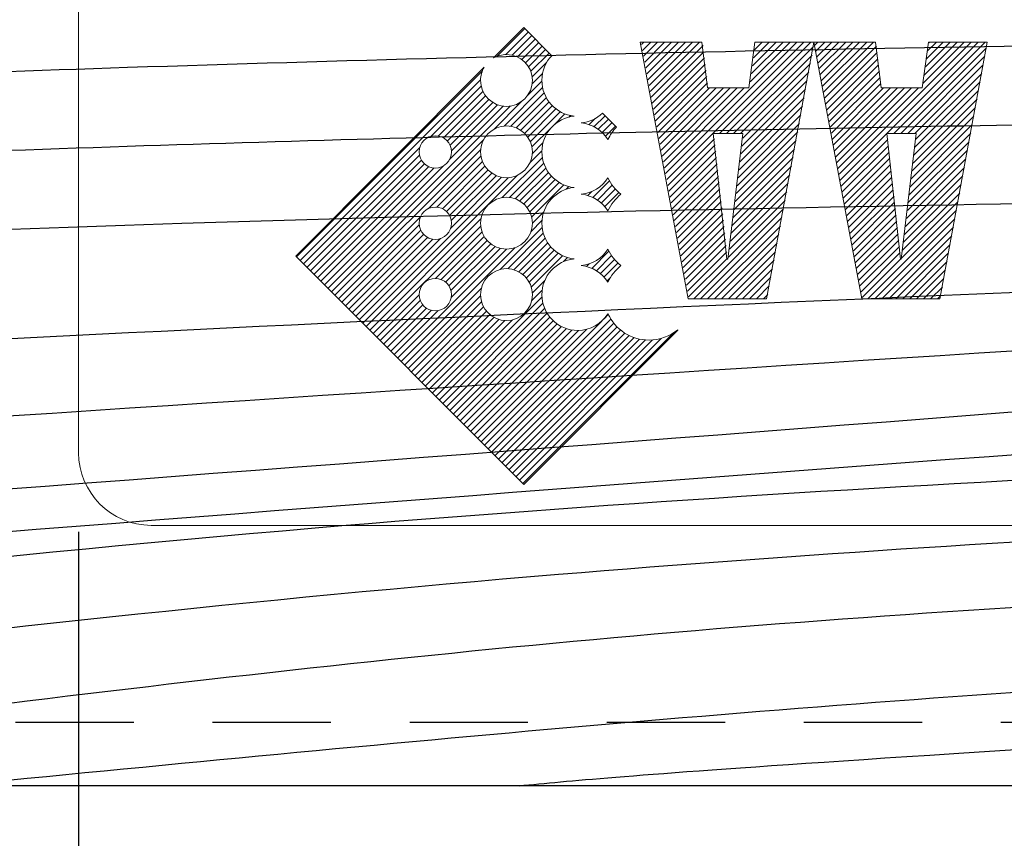
# Model space of a CAD drawing. Units: inches. Extents: x 3481 to 4328, y 262 to 850.
# Drawn here: x 4281 to 4294, y 353 to 363 of the extents above; entities that cross this region are included whole.
import ezdxf

# ---------------------------------------------------------------- set-up
doc = ezdxf.new("R2010")
doc.units = ezdxf.units.IN
doc.header["$MEASUREMENT"] = 0
doc.linetypes.add('HIDS', pattern=[2.5, 1.5, -1])
for name, color, linetype in [('02-実線-1', 7, 'Continuous'), ('03-細線', 1, 'Continuous'), ('04-破線-1', 5, 'HIDS'), ('08-ﾊｯﾁﾝｸﾞ', 2, 'Continuous'), ('10-寸法', 3, 'Continuous')]:
    doc.layers.add(name, color=color, linetype=linetype)
doc.styles.add('STD', font='TXT.shx', dxfattribs={"bigfont": 'bigfont.shx'})
doc.dimstyles.new('1：1', dxfattribs={"dimtxt": 3.5, "dimasz": 2.3, "dimexe": 1, "dimexo": 1, "dimgap": 1, "dimtad": 3, "dimdsep": 46, "dimtxsty": 'STD', "dimblk1": 'ARRI', "dimblk2": 'ARRI', "dimsah": 1, "dimcen": 0, "dimclrd": 3, "dimclre": 3, "dimclrt": 4, "dimadec": 0, "dimazin": 0, "dimtfac": 0.7, "dimtmove": 0, "dimatfit": 0, "dimldrblk": 'ARRI', "dimfxl": 1, "dimtvp": 1, "dimtolj": 1, "dimtzin": 0, "dimarcsym": 0})

# ---------------------------------------------------------------- blocks, each defined once
blk = doc.blocks.new('_DotSmall')
at = {"color": 0, "linetype": 'ByBlock', "const_width": 0.5}
blk.add_lwpolyline([(-0.0625, 0, 1), (0.0625, 0, 1)], format="xyb", close=True, dxfattribs=at)
blk = doc.blocks.new('*D176')
at = {"layer": '10-寸法', "color": 3, "lineweight": -2, "transparency": 16777216}
for p, q in [((4312.996, 358.61), (4312.996, 340.312)), ((4281.996, 356.91), (4281.996, 340.312)), ((4312.996, 341.312), (4281.996, 341.312))]:
    blk.add_line(p, q, dxfattribs=at)
at = {"layer": 'Defpoints', "color": 0, "transparency": 16777216}
for p in [(4312.996, 359.61), (4281.996, 357.91), (4281.996, 341.312)]:
    blk.add_point(p, dxfattribs=at)
at = {"layer": '10-寸法', "color": 3, "lineweight": -2, "transparency": 16777216, "xscale": 2.3, "yscale": 2.3, "zscale": 2.3, "rotation": 180}
blk.add_blockref('_DotSmall', (4281.996, 341.312), dxfattribs=at)
at = {"layer": '10-寸法', "color": 3, "lineweight": -2, "transparency": 16777216, "xscale": 2.3, "yscale": 2.3, "zscale": 2.3}
blk.add_blockref('_DotSmall', (4312.996, 341.312), dxfattribs=at)
at = {"layer": '10-寸法', "color": 4, "transparency": 16777216, "insert": (4297.496, 344.062), "char_height": 3.5, "attachment_point": 5, "style": 'STD'}
blk.add_mtext('\\A1;31', dxfattribs=at)
blk = doc.blocks.new('ARRI')
at = {"color": 0, "linetype": 'ByBlock'}
for p, q in [((0, 0), (-1, 0.2126)), ((-1, -0.2126), (0, 0)), ((0, 0), (-1, 0))]:
    blk.add_line(p, q, dxfattribs=at)
blk = doc.blocks.new('A$C4ff85e11')
at = {"layer": '03-細線', "color": 1, "linetype": 'Continuous'}
for points, knots in [([(-74.529, -0.142), (-73.728, -0.053), (-72.954, 0.033), (-64.571, 0.962), (-59.61, 1.496), (-53.921, 2.088), (-52.372, 2.246), (-49.957, 2.488), (-49.051, 2.578), (-47.233, 2.758), (-46.321, 2.848), (-44.5, 3.025), (-43.589, 3.113), (-40.856, 3.376), (-39.032, 3.548), (-33.559, 4.055), (-29.906, 4.379), (-18.935, 5.302), (-11.603, 5.848), (0.513, 6.581), (5.287, 6.827), (13.451, 7.157), (16.837, 7.267), (23.599, 7.43), (26.971, 7.485), (33.27, 7.564), (36.199, 7.591), (39.117, 7.616)], [7.6531, 7.6531, 7.6531, 7.6531, 8.619015, 8.619015, 18.469317, 18.469317, 22.857664, 22.857664, 25.587045, 25.587045, 28.316426, 28.316426, 31.045807, 31.045807, 36.504569, 36.504569, 47.422093, 47.422093, 69.257142, 69.257142, 83.416945, 83.416945, 93.419587, 93.419587, 103.422228, 103.422228, 112.174637, 112.174637, 112.174637, 112.174637]), ([(-74.529, -2.155), (-73.648, -2.057), (-72.8, -1.962), (-64.351, -1.026), (-59.395, -0.492), (-53.583, 0.113), (-51.936, 0.28), (-49.432, 0.531), (-48.532, 0.62), (-46.723, 0.799), (-45.818, 0.887), (-43.103, 1.152), (-41.292, 1.325), (-35.858, 1.837), (-32.231, 2.166), (-21.341, 3.106), (-14.067, 3.667), (-1.936, 4.441), (2.912, 4.707), (11.54, 5.087), (15.317, 5.222), (24.642, 5.464), (30.176, 5.533), (36.825, 5.596), (37.972, 5.606), (39.117, 5.616)], [7.56454, 7.56454, 7.56454, 7.56454, 8.61998, 8.61998, 18.471385, 18.471385, 23.189917, 23.189917, 25.90494, 25.90494, 28.619962, 28.619962, 34.050008, 34.050008, 44.910099, 44.910099, 66.630282, 66.630282, 81.058212, 81.058212, 92.258834, 92.258834, 108.721419, 108.721419, 112.156887, 112.156887, 112.156887, 112.156887]), ([(-74.529, -3.664), (-73.588, -3.559), (-72.685, -3.459), (-64.186, -2.517), (-59.233, -1.984), (-53.428, -1.379), (-51.783, -1.212), (-49.332, -0.967), (-48.482, -0.882), (-46.774, -0.714), (-45.92, -0.63), (-43.357, -0.38), (-41.648, -0.216), (-36.518, 0.27), (-33.096, 0.582), (-22.822, 1.478), (-15.963, 2.02), (-4.142, 2.808), (0.812, 3.095), (10.361, 3.545), (14.958, 3.715), (24.148, 3.947), (28.736, 4.014), (35.246, 4.082), (37.183, 4.099), (39.117, 4.116)], [7.498446, 7.498446, 7.498446, 7.498446, 8.620703, 8.620703, 18.472934, 18.472934, 23.191971, 23.191971, 25.757024, 25.757024, 28.322077, 28.322077, 33.452183, 33.452183, 43.712395, 43.712395, 64.23282, 64.23282, 79.011375, 79.011375, 92.677112, 92.677112, 106.342848, 106.342848, 112.143574, 112.143574, 112.143574, 112.143574]), ([(-74.529, -5.173), (-73.528, -5.062), (-72.569, -4.955), (-64.021, -4.008), (-59.072, -3.475), (-53.273, -2.871), (-51.63, -2.704), (-49.25, -2.466), (-48.469, -2.388), (-46.898, -2.233), (-46.113, -2.156), (-43.758, -1.926), (-42.187, -1.774), (-37.473, -1.326), (-34.329, -1.036), (-24.892, -0.201), (-18.593, 0.311), (-6.6, 1.156), (-0.907, 1.503), (9.406, 2.004), (14.025, 2.184), (23.265, 2.431), (27.883, 2.502), (34.699, 2.577), (36.91, 2.597), (39.117, 2.616)], [7.432631, 7.432631, 7.432631, 7.432631, 8.621425, 8.621425, 18.474483, 18.474483, 23.194024, 23.194024, 25.553563, 25.553563, 27.913102, 27.913102, 32.632179, 32.632179, 42.070334, 42.070334, 60.946644, 60.946644, 77.965928, 77.965928, 91.737337, 91.737337, 105.508746, 105.508746, 112.130261, 112.130261, 112.130261, 112.130261]), ([(-74.529, -6.682), (-59.934, -5.057), (-54.202, -4.466), (-32.097, -2.27), (-15.697, -0.825), (5.396, 0.322), (10.044, 0.531), (20.024, 0.867), (25.355, 0.967), (33.491, 1.066), (36.306, 1.091), (39.117, 1.116)], [7.36709, 7.36709, 7.36709, 7.36709, 24.620103, 24.620103, 73.86031, 73.86031, 87.765072, 87.765072, 103.684203, 103.684203, 112.116947, 112.116947, 112.116947, 112.116947]), ([(-74.529, -7.534), (-60.348, -6.106), (-54.291, -5.479), (-31.778, -3.244), (-15.301, -1.796), (5.839, -0.658), (10.464, -0.453), (20.484, -0.122), (25.879, -0.024), (33.885, 0.069), (36.502, 0.093), (39.117, 0.116)], [6.519819, 6.519819, 6.519819, 6.519819, 24.757444, 24.757444, 74.272332, 74.272332, 88.12615, 88.12615, 104.263478, 104.263478, 112.108069, 112.108069, 112.108069, 112.108069]), ([(-74.529, -8.469), (-61.48, -7.228), (-54.76, -6.53), (-31.529, -4.225), (-15.004, -2.775), (6.134, -1.645), (10.716, -1.444), (19.736, -1.148), (24.174, -1.057), (32.114, -0.947), (35.616, -0.915), (39.117, -0.884)], [4.612535, 4.612535, 4.612535, 4.612535, 24.852079, 24.852079, 74.556237, 74.556237, 88.300577, 88.300577, 101.597904, 101.597904, 112.099188, 112.099188, 112.099188, 112.099188]), ([(-72.687, -9.408), (-42.034, -6.191), (-4.831, -2.286), (32.538, -1.942), (39.117, -1.884)], [0, 0, 0, 0, 92.354616, 112.090307, 112.090307, 112.090307, 112.090307]), ([(-63.157, -9.408), (-37.914, -7.251), (-3.861, -4.341), (30.283, -2.983), (39.117, -2.633)], [0, 0, 0, 0, 75.986401, 102.507822, 102.507822, 102.507822, 102.507822]), ([(-50.006, -9.409), (-30.752, -7.916), (-1.057, -5.614), (28.667, -3.742), (39.117, -3.085)], [0, 0, 0, 0, 57.935302, 89.348431, 89.348431, 89.348431, 89.348431]), ([(-39.696, -9.409), (-24.803, -8.396), (1.477, -6.609), (27.738, -4.562), (39.117, -3.675)], [0, 0, 0, 0, 44.781508, 79.022223, 79.022223, 79.022223, 79.022223]), ([(-23.246, -9.409), (-13.204, -8.485), (7.567, -6.572), (28.371, -5.054), (39.117, -4.271)], [0, 0, 0, 0, 30.252191, 62.575435, 62.575435, 62.575435, 62.575435]), ([(-9.066, -9.409), (-0.234, -8.151), (15.756, -5.872), (31.892, -5.253), (39.117, -4.983)], [0, 0, 0, 0, 26.738964, 48.414836, 48.414836, 48.414836, 48.414836]), ([(-2.176, -9.409), (5.391, -8.384), (19.102, -6.526), (32.924, -5.964), (39.117, -5.718)], [0, 0, 0, 0, 22.893544, 41.478583, 41.478583, 41.478583, 41.478583]), ([(5.624, -9.409), (11.085, -8.67), (22.202, -7.165), (33.413, -6.783), (39.117, -6.596)], [0, 0, 0, 0, 16.521102, 33.630542, 33.630542, 33.630542, 33.630542]), ([(12.841, -9.41), (18.056, -8.901), (26.798, -8.048), (35.576, -7.77), (39.117, -7.661)], [0, 0, 0, 0, 15.71383, 26.341072, 26.341072, 26.341072, 26.341072])]:
    blk.add_open_spline(points, degree=3, knots=knots, dxfattribs=at)
blk.add_open_spline([(20.058, -9.41), (21.383, -9.281), (22.708, -9.151), (39.117, -8.166)], degree=3, dxfattribs=at)

msp = doc.modelspace()

# ---------------------------------------------------------------- linework, layer by layer
at = {"layer": '02-実線-1', "lineweight": 0}
for p, q in [((4289.729, 359.864), (4289.121, 363.115)), ((4289.121, 363.115), (4289.904, 363.115)), ((4289.904, 363.115), (4289.973, 362.537)), ((4290.499, 362.537), (4290.575, 363.115)), ((4290.575, 363.115), (4291.322, 363.115)), ((4291.322, 363.115), (4290.721, 359.864)), ((4291.932, 359.864), (4291.322, 363.115)), ((4291.322, 363.115), (4292.105, 363.115)), ((4292.105, 363.115), (4292.176, 362.537)), ((4292.698, 362.537), (4292.776, 363.115)), ((4292.776, 363.115), (4293.522, 363.115)), ((4293.522, 363.115), (4292.921, 359.864)), ((4289.973, 362.537), (4290.499, 362.537)), ((4292.176, 362.537), (4292.698, 362.537)), ((4290.422, 361.959), (4290.047, 361.959)), ((4290.047, 361.959), (4290.221, 360.366)), ((4290.23, 360.366), (4290.422, 361.959)), ((4292.621, 361.959), (4292.248, 361.959)), ((4292.248, 361.959), (4292.422, 360.366)), ((4292.43, 360.366), (4292.621, 361.959)), ((4290.221, 360.366), (4290.23, 360.366)), ((4292.422, 360.366), (4292.43, 360.366)), ((4290.721, 359.864), (4289.729, 359.864)), ((4292.921, 359.864), (4291.932, 359.864))]:
    msp.add_line(p, q, dxfattribs=at)
at = {"layer": '02-実線-1'}
msp.add_lwpolyline([(3742.996, 353.689), (3618.296, 353.689), (3617.996, 353.989), (3617.996, 378.989), (3618.296, 379.289), (4317.696, 379.289), (4317.996, 378.989), (4317.996, 353.989), (4317.696, 353.689), (4192.996, 353.689)], dxfattribs=at)
at = {"layer": '02-実線-1', "lineweight": 9}
for points in [[(4281.996, 357.91), (4281.996, 357.91), (4281.996, 375.069), (4281.996, 375.069)], [(4282.916, 356.99), (4282.41, 356.99), (4281.996, 357.404), (4281.996, 357.91)], [(4312.075, 356.99), (4312.075, 356.99), (4282.916, 356.99), (4282.916, 356.99)]]:
    msp.add_open_spline(points, degree=3, dxfattribs=at)
at = {"layer": '02-実線-1', "lineweight": 0}
for points in [[(4287.645, 363.302), (4287.645, 363.302), (4287.261, 362.918), (4287.261, 362.918)], [(4287.999, 362.945), (4287.999, 362.945), (4287.645, 363.302), (4287.645, 363.302)], [(4287.261, 362.918), (4287.309, 362.944), (4287.364, 362.96), (4287.424, 362.96)], [(4287.14, 362.798), (4287.14, 362.798), (4284.752, 360.404), (4284.752, 360.404)], [(4288.641, 362.217), (4288.569, 362.149), (4288.476, 362.103), (4288.372, 362.093)], [(4288.372, 362.093), (4288.514, 362.079), (4288.638, 361.999), (4288.711, 361.884)], [(4288.818, 362.04), (4288.818, 362.04), (4288.641, 362.217), (4288.641, 362.217)], [(4288.711, 361.884), (4288.738, 361.942), (4288.775, 361.994), (4288.818, 362.04)], [(4288.711, 361.398), (4288.638, 361.282), (4288.514, 361.202), (4288.372, 361.188)], [(4288.876, 361.188), (4288.806, 361.244), (4288.75, 361.315), (4288.711, 361.398)], [(4288.372, 361.188), (4288.514, 361.174), (4288.638, 361.094), (4288.711, 360.978)], [(4288.711, 360.978), (4288.75, 361.061), (4288.806, 361.133), (4288.876, 361.188)], [(4288.711, 360.493), (4288.638, 360.378), (4288.514, 360.297), (4288.372, 360.283)], [(4288.876, 360.283), (4288.806, 360.339), (4288.75, 360.41), (4288.711, 360.493)], [(4284.752, 360.404), (4284.752, 360.404), (4287.645, 357.508), (4287.645, 357.508)], [(4288.372, 360.283), (4288.514, 360.269), (4288.638, 360.189), (4288.711, 360.073)], [(4288.711, 360.073), (4288.75, 360.156), (4288.806, 360.227), (4288.876, 360.283)], [(4289.599, 359.467), (4289.598, 359.469), (4289.596, 359.469), (4289.596, 359.471)], [(4287.645, 357.508), (4287.645, 357.508), (4289.599, 359.467), (4289.599, 359.467)]]:
    msp.add_open_spline(points, degree=3, dxfattribs=at)
for points, knots in [([(4287.424, 362.96), (4287.606, 362.96), (4287.753, 362.815), (4287.753, 362.633), (4287.753, 362.45), (4287.606, 362.302), (4287.424, 362.302), (4287.243, 362.302), (4287.095, 362.45), (4287.095, 362.633), (4287.095, 362.692), (4287.112, 362.749), (4287.14, 362.798)], [0, 0, 0, 0, 1, 1, 1, 2, 2, 2, 3, 3, 3, 4, 4, 4, 4]), ([(4288.283, 362.179), (4288.053, 362.201), (4287.873, 362.396), (4287.873, 362.633), (4287.873, 362.754), (4287.921, 362.866), (4287.999, 362.945)], [17, 17, 17, 17, 18, 18, 18, 19, 19, 19, 19]), ([(4288.283, 361.274), (4288.053, 361.297), (4287.873, 361.49), (4287.873, 361.727), (4287.873, 361.962), (4288.053, 362.156), (4288.283, 362.179)], [15, 15, 15, 15, 16, 16, 16, 17, 17, 17, 17]), ([(4287.424, 361.398), (4287.243, 361.398), (4287.095, 361.545), (4287.095, 361.727), (4287.095, 361.907), (4287.243, 362.055), (4287.424, 362.055), (4287.606, 362.055), (4287.753, 361.907), (4287.753, 361.727), (4287.753, 361.545), (4287.606, 361.398), (4287.424, 361.398)], [0, 0, 0, 0, 1, 1, 1, 2, 2, 2, 3, 3, 3, 4, 4, 4, 4]), ([(4286.521, 361.521), (4286.407, 361.521), (4286.315, 361.614), (4286.315, 361.727), (4286.315, 361.841), (4286.407, 361.931), (4286.521, 361.931), (4286.634, 361.931), (4286.727, 361.841), (4286.727, 361.727), (4286.727, 361.614), (4286.634, 361.521), (4286.521, 361.521)], [0, 0, 0, 0, 1, 1, 1, 2, 2, 2, 3, 3, 3, 4, 4, 4, 4]), ([(4288.283, 360.368), (4288.053, 360.391), (4287.873, 360.586), (4287.873, 360.822), (4287.873, 361.057), (4288.053, 361.251), (4288.283, 361.274)], [13, 13, 13, 13, 14, 14, 14, 15, 15, 15, 15]), ([(4287.424, 360.492), (4287.243, 360.492), (4287.095, 360.64), (4287.095, 360.822), (4287.095, 361.002), (4287.243, 361.15), (4287.424, 361.15), (4287.606, 361.15), (4287.753, 361.002), (4287.753, 360.822), (4287.753, 360.64), (4287.606, 360.492), (4287.424, 360.492)], [0, 0, 0, 0, 1, 1, 1, 2, 2, 2, 3, 3, 3, 4, 4, 4, 4]), ([(4286.521, 360.616), (4286.407, 360.616), (4286.315, 360.709), (4286.315, 360.822), (4286.315, 360.934), (4286.407, 361.026), (4286.521, 361.026), (4286.634, 361.026), (4286.727, 360.934), (4286.727, 360.822), (4286.727, 360.709), (4286.634, 360.616), (4286.521, 360.616)], [0, 0, 0, 0, 1, 1, 1, 2, 2, 2, 3, 3, 3, 4, 4, 4, 4]), ([(4288.711, 359.673), (4288.63, 359.546), (4288.488, 359.461), (4288.328, 359.461), (4288.077, 359.461), (4287.873, 359.665), (4287.873, 359.915), (4287.873, 360.152), (4288.053, 360.346), (4288.283, 360.368)], [10, 10, 10, 10, 11, 11, 11, 12, 12, 12, 13, 13, 13, 13]), ([(4287.424, 359.587), (4287.243, 359.587), (4287.095, 359.735), (4287.095, 359.915), (4287.095, 360.097), (4287.243, 360.245), (4287.424, 360.245), (4287.606, 360.245), (4287.753, 360.097), (4287.753, 359.915), (4287.753, 359.735), (4287.606, 359.587), (4287.424, 359.587)], [0, 0, 0, 0, 1, 1, 1, 2, 2, 2, 3, 3, 3, 4, 4, 4, 4]), ([(4286.521, 359.711), (4286.407, 359.711), (4286.315, 359.803), (4286.315, 359.915), (4286.315, 360.029), (4286.407, 360.121), (4286.521, 360.121), (4286.634, 360.121), (4286.727, 360.029), (4286.727, 359.915), (4286.727, 359.803), (4286.634, 359.711), (4286.521, 359.711)], [0, 0, 0, 0, 1, 1, 1, 2, 2, 2, 3, 3, 3, 4, 4, 4, 4]), ([(4289.596, 359.471), (4289.497, 359.389), (4289.37, 359.339), (4289.232, 359.339), (4289, 359.339), (4288.802, 359.476), (4288.711, 359.673)], [8, 8, 8, 8, 9, 9, 9, 10, 10, 10, 10])]:
    msp.add_open_spline(points, degree=3, knots=knots, dxfattribs=at)
at = {"layer": '04-破線-1'}
msp.add_lwpolyline([(4317.696, 354.489), (3618.296, 354.489), (3618.296, 378.489), (4317.696, 378.489)], close=True, dxfattribs=at)
at = {"layer": '08-ﾊｯﾁﾝｸﾞ', "linetype": 'Continuous'}
for p, q in [((4287.657, 363.289), (4287.307, 362.939)), ((4287.701, 363.245), (4287.417, 362.96)), ((4287.745, 363.2), (4287.497, 362.952)), ((4287.789, 363.156), (4287.563, 362.93)), ((4287.833, 363.112), (4287.619, 362.897)), ((4289.16, 363.113), (4289.135, 363.088)), ((4289.249, 363.113), (4289.149, 363.013)), ((4289.337, 363.113), (4289.163, 362.939)), ((4289.426, 363.113), (4289.177, 362.864)), ((4289.514, 363.113), (4289.191, 362.79)), ((4289.602, 363.113), (4289.205, 362.715)), ((4289.691, 363.113), (4289.218, 362.641)), ((4289.779, 363.113), (4289.232, 362.566)), ((4289.867, 363.113), (4289.246, 362.492)), ((4291.105, 363.113), (4289.442, 361.45)), ((4291.193, 363.113), (4289.456, 361.375)), ((4291.282, 363.113), (4290.127, 361.959)), ((4291.017, 363.113), (4290.515, 362.612)), ((4290.928, 363.113), (4290.529, 362.714)), ((4290.84, 363.113), (4290.543, 362.816)), ((4290.751, 363.113), (4290.557, 362.918)), ((4290.663, 363.113), (4290.57, 363.02)), ((4291.37, 363.113), (4291.336, 363.079)), ((4291.458, 363.113), (4291.35, 363.004)), ((4291.547, 363.113), (4291.363, 362.93)), ((4291.635, 363.113), (4291.377, 362.855)), ((4291.724, 363.113), (4291.391, 362.781)), ((4291.812, 363.113), (4291.405, 362.706)), ((4291.9, 363.113), (4291.419, 362.632)), ((4291.989, 363.113), (4291.433, 362.558)), ((4292.077, 363.113), (4291.447, 362.483)), ((4293.315, 363.113), (4291.643, 361.441)), ((4293.403, 363.113), (4291.657, 361.367)), ((4293.491, 363.113), (4292.337, 361.959)), ((4293.226, 363.113), (4292.71, 362.597)), ((4293.138, 363.113), (4292.724, 362.699)), ((4293.049, 363.113), (4292.738, 362.802)), ((4292.961, 363.113), (4292.752, 362.904)), ((4292.873, 363.113), (4292.766, 363.006)), ((4292.784, 363.113), (4292.78, 363.108)), ((4287.877, 363.068), (4287.666, 362.856)), ((4287.921, 363.023), (4287.704, 362.806)), ((4287.965, 362.979), (4287.733, 362.747)), ((4289.918, 363.075), (4289.26, 362.418)), ((4289.927, 362.996), (4289.274, 362.343)), ((4291.32, 363.063), (4290.216, 361.959)), ((4292.116, 363.064), (4291.461, 362.409)), ((4292.126, 362.985), (4291.475, 362.334)), ((4293.513, 363.046), (4292.425, 361.959)), ((4287.933, 362.858), (4287.751, 362.676)), ((4289.936, 362.917), (4289.288, 362.269)), ((4291.3, 362.954), (4290.304, 361.959)), ((4291.28, 362.846), (4290.392, 361.959)), ((4292.136, 362.906), (4291.489, 362.26)), ((4293.493, 362.938), (4292.514, 361.959)), ((4287.117, 362.749), (4284.762, 360.394)), ((4287.881, 362.718), (4287.75, 362.587)), ((4289.946, 362.838), (4289.302, 362.194)), ((4289.955, 362.759), (4289.316, 362.12)), ((4291.26, 362.737), (4290.423, 361.9)), ((4292.145, 362.828), (4291.503, 362.185)), ((4292.155, 362.749), (4291.517, 362.111)), ((4293.473, 362.83), (4292.602, 361.959)), ((4293.453, 362.721), (4292.617, 361.885)), ((4287.095, 362.639), (4284.806, 360.35)), ((4287.873, 362.621), (4287.692, 362.44)), ((4289.964, 362.68), (4289.33, 362.045)), ((4289.974, 362.601), (4289.344, 361.971)), ((4291.24, 362.629), (4290.41, 361.8)), ((4292.164, 362.67), (4291.531, 362.037)), ((4293.433, 362.613), (4292.605, 361.785)), ((4287.104, 362.559), (4286.47, 361.925)), ((4287.126, 362.493), (4286.561, 361.928)), ((4287.882, 362.542), (4287.393, 362.053)), ((4287.902, 362.473), (4287.479, 362.05)), ((4289.998, 362.536), (4289.358, 361.896)), ((4290.086, 362.536), (4289.372, 361.822)), ((4290.175, 362.536), (4289.386, 361.748)), ((4290.263, 362.536), (4289.4, 361.673)), ((4290.351, 362.536), (4289.414, 361.599)), ((4290.44, 362.536), (4289.428, 361.524)), ((4291.219, 362.521), (4290.398, 361.699)), ((4292.174, 362.591), (4291.545, 361.962)), ((4292.208, 362.536), (4291.559, 361.888)), ((4292.296, 362.536), (4291.573, 361.813)), ((4292.384, 362.536), (4291.587, 361.739)), ((4292.473, 362.536), (4291.601, 361.664)), ((4292.561, 362.536), (4291.615, 361.59)), ((4292.649, 362.536), (4291.629, 361.516)), ((4293.413, 362.504), (4292.593, 361.684)), ((4287.159, 362.437), (4286.625, 361.904)), ((4287.2, 362.39), (4286.674, 361.864)), ((4287.25, 362.352), (4286.709, 361.811)), ((4287.615, 362.363), (4287.266, 362.014)), ((4287.929, 362.412), (4287.548, 362.031)), ((4287.964, 362.359), (4287.606, 362)), ((4291.199, 362.412), (4290.386, 361.599)), ((4293.393, 362.396), (4292.581, 361.584)), ((4287.469, 362.305), (4285.16, 359.996)), ((4287.38, 362.305), (4286.698, 361.623)), ((4287.309, 362.323), (4286.726, 361.74)), ((4288.005, 362.311), (4287.655, 361.961)), ((4288.052, 362.27), (4287.695, 361.913)), ((4288.105, 362.235), (4287.727, 361.856)), ((4291.179, 362.304), (4290.374, 361.498)), ((4293.373, 362.288), (4292.569, 361.484)), ((4288.166, 362.207), (4288.02, 362.061)), ((4288.234, 362.187), (4288.214, 362.167)), ((4288.411, 362.099), (4288.402, 362.089)), ((4288.551, 362.15), (4288.472, 362.072)), ((4288.674, 362.184), (4288.534, 362.045)), ((4288.718, 362.14), (4288.589, 362.012)), ((4288.762, 362.096), (4288.638, 361.972)), ((4291.159, 362.195), (4290.362, 361.398)), ((4293.353, 362.179), (4292.557, 361.383)), ((4287.993, 362.034), (4287.747, 361.789)), ((4288.806, 362.052), (4288.68, 361.926)), ((4291.119, 361.978), (4290.337, 361.196)), ((4291.139, 362.087), (4290.349, 361.297)), ((4293.333, 362.071), (4292.545, 361.283)), ((4287.135, 361.884), (4285.204, 359.952)), ((4290.062, 361.893), (4289.469, 361.301)), ((4291.099, 361.87), (4290.325, 361.096)), ((4292.261, 361.883), (4291.671, 361.292)), ((4293.293, 361.854), (4292.521, 361.082)), ((4293.313, 361.962), (4292.533, 361.182)), ((4286.321, 361.776), (4284.85, 360.306)), ((4287.097, 361.756), (4285.248, 359.908)), ((4287.873, 361.737), (4287.722, 361.586)), ((4287.887, 361.84), (4287.753, 361.705)), ((4290.071, 361.814), (4289.483, 361.226)), ((4290.079, 361.734), (4289.497, 361.152)), ((4291.079, 361.761), (4290.313, 360.995)), ((4292.27, 361.803), (4291.684, 361.218)), ((4292.279, 361.724), (4291.698, 361.143)), ((4293.273, 361.746), (4292.509, 360.981)), ((4286.319, 361.686), (4284.895, 360.262)), ((4286.344, 361.622), (4284.939, 360.217)), ((4287.1, 361.671), (4286.436, 361.008)), ((4287.12, 361.603), (4286.542, 361.025)), ((4287.879, 361.655), (4287.37, 361.146)), ((4290.088, 361.654), (4289.511, 361.078)), ((4291.059, 361.653), (4290.301, 360.895)), ((4292.287, 361.644), (4291.712, 361.069)), ((4293.253, 361.637), (4292.497, 360.881)), ((4286.384, 361.574), (4284.983, 360.173)), ((4286.437, 361.539), (4285.027, 360.129)), ((4286.508, 361.522), (4285.071, 360.085)), ((4286.624, 361.549), (4285.115, 360.04)), ((4287.15, 361.545), (4286.611, 361.005)), ((4287.19, 361.496), (4286.663, 360.969)), ((4287.896, 361.584), (4287.461, 361.148)), ((4287.922, 361.521), (4287.533, 361.132)), ((4290.097, 361.575), (4289.525, 361.003)), ((4290.106, 361.495), (4289.539, 360.929)), ((4291.039, 361.544), (4290.288, 360.794)), ((4292.296, 361.564), (4291.726, 360.994)), ((4292.305, 361.485), (4291.74, 360.92)), ((4293.233, 361.529), (4292.485, 360.781)), ((4287.446, 361.398), (4285.601, 359.554)), ((4287.565, 361.429), (4285.645, 359.51)), ((4287.238, 361.456), (4286.701, 360.919)), ((4287.362, 361.403), (4286.716, 360.757)), ((4287.295, 361.424), (4286.724, 360.854)), ((4287.955, 361.466), (4287.593, 361.104)), ((4287.995, 361.417), (4287.644, 361.066)), ((4288.04, 361.374), (4287.686, 361.02)), ((4288.731, 361.358), (4288.52, 361.147)), ((4290.114, 361.415), (4289.553, 360.854)), ((4291.019, 361.436), (4290.276, 360.693)), ((4292.314, 361.405), (4291.754, 360.846)), ((4293.213, 361.42), (4292.473, 360.68)), ((4288.092, 361.338), (4287.72, 360.966)), ((4288.15, 361.308), (4287.744, 360.901)), ((4288.217, 361.285), (4288.183, 361.252)), ((4288.508, 361.224), (4288.456, 361.172)), ((4288.766, 361.304), (4288.577, 361.115)), ((4288.805, 361.255), (4288.627, 361.077)), ((4290.123, 361.336), (4289.567, 360.78)), ((4290.132, 361.256), (4289.581, 360.705)), ((4290.979, 361.219), (4290.252, 360.492)), ((4290.999, 361.328), (4290.264, 360.593)), ((4292.322, 361.325), (4291.768, 360.771)), ((4292.331, 361.246), (4291.782, 360.697)), ((4293.193, 361.312), (4292.461, 360.58)), ((4288.386, 361.19), (4288.383, 361.187)), ((4288.849, 361.211), (4288.671, 361.033)), ((4290.141, 361.177), (4289.595, 360.631)), ((4290.149, 361.097), (4289.609, 360.556)), ((4290.959, 361.111), (4290.24, 360.392)), ((4292.34, 361.166), (4291.796, 360.622)), ((4293.153, 361.095), (4292.437, 360.379)), ((4293.173, 361.204), (4292.449, 360.479)), ((4288.716, 360.99), (4288.709, 360.982)), ((4290.158, 361.017), (4289.623, 360.482)), ((4290.939, 361.002), (4289.803, 359.866)), ((4292.348, 361.086), (4291.81, 360.548)), ((4292.357, 361.006), (4291.824, 360.473)), ((4293.133, 360.987), (4292.013, 359.866)), ((4286.333, 360.904), (4285.292, 359.864)), ((4287.1, 360.876), (4285.69, 359.466)), ((4287.874, 360.855), (4287.736, 360.716)), ((4287.896, 360.965), (4287.753, 360.822)), ((4290.167, 360.938), (4289.637, 360.408)), ((4290.176, 360.858), (4289.651, 360.333)), ((4290.918, 360.894), (4289.891, 359.866)), ((4292.366, 360.927), (4291.838, 360.399)), ((4292.374, 360.847), (4291.852, 360.325)), ((4293.113, 360.878), (4292.101, 359.866)), ((4286.316, 360.8), (4285.336, 359.819)), ((4286.336, 360.731), (4285.38, 359.775)), ((4287.097, 360.785), (4285.734, 359.421)), ((4287.876, 360.768), (4287.342, 360.234)), ((4290.184, 360.778), (4289.665, 360.259)), ((4290.898, 360.785), (4289.98, 359.866)), ((4292.383, 360.767), (4291.866, 360.25)), ((4293.093, 360.77), (4292.189, 359.866)), ((4286.373, 360.679), (4285.425, 359.731)), ((4286.423, 360.641), (4285.469, 359.687)), ((4286.489, 360.619), (4285.513, 359.642)), ((4286.586, 360.627), (4285.557, 359.598)), ((4287.114, 360.713), (4286.522, 360.121)), ((4287.142, 360.653), (4286.596, 360.107)), ((4287.18, 360.602), (4286.652, 360.074)), ((4287.891, 360.695), (4287.44, 360.244)), ((4287.915, 360.63), (4287.516, 360.232)), ((4290.193, 360.699), (4289.679, 360.184)), ((4290.202, 360.619), (4289.693, 360.11)), ((4290.878, 360.677), (4290.068, 359.866)), ((4292.392, 360.688), (4291.88, 360.176)), ((4292.401, 360.608), (4291.894, 360.101)), ((4293.073, 360.662), (4292.278, 359.866)), ((4287.424, 360.492), (4286.043, 359.112)), ((4287.529, 360.51), (4286.087, 359.068)), ((4287.225, 360.559), (4286.693, 360.027)), ((4287.28, 360.526), (4286.72, 359.966)), ((4287.345, 360.502), (4286.724, 359.881)), ((4287.947, 360.574), (4287.579, 360.206)), ((4287.985, 360.523), (4287.632, 360.171)), ((4288.029, 360.479), (4287.677, 360.127)), ((4290.211, 360.539), (4289.707, 360.035)), ((4290.858, 360.568), (4290.156, 359.866)), ((4292.409, 360.528), (4291.908, 360.027)), ((4293.053, 360.553), (4292.366, 359.866)), ((4288.079, 360.441), (4287.712, 360.074)), ((4288.136, 360.409), (4287.739, 360.012)), ((4288.2, 360.385), (4288.149, 360.334)), ((4288.273, 360.37), (4288.27, 360.367)), ((4288.724, 360.467), (4288.505, 360.248)), ((4288.757, 360.412), (4288.564, 360.218)), ((4288.795, 360.361), (4288.615, 360.182)), ((4290.219, 360.46), (4289.72, 359.961)), ((4290.228, 360.38), (4289.734, 359.886)), ((4290.838, 360.46), (4290.245, 359.866)), ((4290.818, 360.351), (4290.333, 359.866)), ((4292.418, 360.449), (4291.922, 359.952)), ((4292.427, 360.369), (4291.936, 359.878)), ((4293.033, 360.445), (4292.454, 359.866)), ((4288.473, 360.305), (4288.44, 360.271)), ((4288.838, 360.316), (4288.661, 360.139)), ((4290.798, 360.243), (4290.422, 359.866)), ((4293.013, 360.336), (4292.543, 359.866)), ((4292.993, 360.228), (4292.631, 359.866)), ((4287.91, 360.095), (4287.753, 359.937)), ((4288.743, 360.132), (4288.7, 360.089)), ((4290.778, 360.135), (4290.51, 359.866)), ((4292.973, 360.12), (4292.72, 359.866)), ((4287.106, 359.998), (4286.131, 359.023)), ((4287.877, 359.973), (4287.745, 359.841)), ((4290.758, 360.026), (4290.598, 359.866)), ((4292.953, 360.011), (4292.808, 359.866)), ((4286.315, 359.914), (4285.778, 359.377)), ((4287.096, 359.899), (4286.175, 358.979)), ((4287.874, 359.882), (4286.573, 358.581)), ((4290.738, 359.918), (4290.687, 359.866)), ((4292.933, 359.903), (4292.896, 359.866)), ((4286.33, 359.84), (4285.822, 359.333)), ((4286.363, 359.785), (4285.866, 359.289)), ((4286.41, 359.744), (4285.91, 359.244)), ((4287.108, 359.824), (4286.22, 358.935)), ((4287.134, 359.761), (4286.264, 358.891)), ((4287.886, 359.806), (4286.617, 358.537)), ((4287.908, 359.74), (4286.661, 358.493)), ((4286.472, 359.717), (4285.955, 359.2)), ((4286.557, 359.715), (4285.999, 359.156)), ((4287.17, 359.708), (4286.308, 358.846)), ((4287.214, 359.664), (4286.352, 358.802)), ((4287.266, 359.628), (4286.396, 358.758)), ((4287.328, 359.601), (4286.44, 358.714)), ((4287.499, 359.596), (4286.529, 358.625)), ((4287.938, 359.681), (4286.705, 358.448)), ((4287.975, 359.629), (4286.75, 358.404)), ((4288.747, 359.606), (4287.147, 358.006)), ((4288.716, 359.663), (4288.663, 359.61)), ((4287.403, 359.588), (4286.485, 358.67)), ((4288.017, 359.584), (4286.794, 358.36)), ((4288.066, 359.544), (4286.838, 358.316)), ((4288.121, 359.511), (4286.882, 358.272)), ((4288.184, 359.485), (4286.926, 358.227)), ((4288.439, 359.475), (4287.059, 358.095)), ((4288.632, 359.579), (4287.103, 358.05)), ((4288.784, 359.555), (4287.191, 357.962)), ((4288.826, 359.508), (4287.235, 357.918)), ((4288.254, 359.467), (4286.97, 358.183)), ((4288.337, 359.461), (4287.015, 358.139)), ((4288.872, 359.466), (4287.28, 357.874)), ((4288.924, 359.429), (4287.324, 357.829)), ((4288.98, 359.397), (4287.368, 357.785)), ((4289.042, 359.371), (4287.412, 357.741)), ((4289.111, 359.352), (4287.456, 357.697)), ((4289.385, 359.36), (4287.589, 357.564)), ((4289.549, 359.436), (4287.633, 357.52)), ((4289.189, 359.341), (4287.5, 357.652)), ((4289.277, 359.341), (4287.545, 357.608))]:
    msp.add_line(p, q, dxfattribs=at)

# ---------------------------------------------------------------- block references
at = {"layer": '03-細線'}
msp.add_blockref('A$C4ff85e11', (4267.525, 363.098), dxfattribs=at)

# ---------------------------------------------------------------- dimensions: what is measured, and where the dimension line sits
at = {"layer": '10-寸法'}
dim = msp.add_linear_dim(base=(4281.996, 341.312), p1=(4312.996, 359.61), p2=(4281.996, 357.91), dimstyle='1：1', override={"dimscale": 0, "dimblk1": 'DotSmall', "dimblk2": 'DotSmall', "dimtix": 0, "dimtofl": 1, "dimtmove": 0, "dimatfit": 0}, dxfattribs=at)
dim.commit()
dim.dimension.update_dxf_attribs({"geometry": '*D176', "text_midpoint": (4297.496, 344.062)})

doc.saveas('drawing.dxf')
